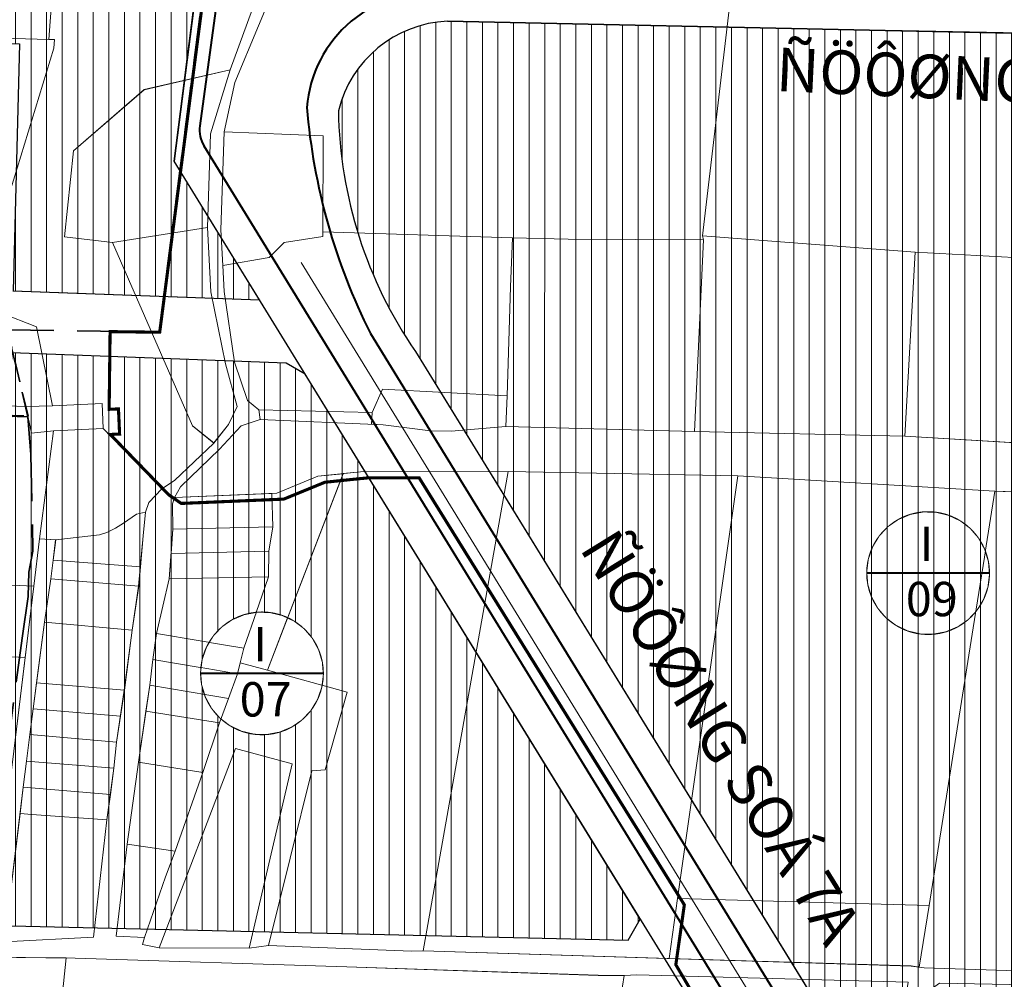
# Model space of a CAD drawing. Extents: x 591731 to 596884, y 1183822 to 1187531.
# Drawn here: x 595326 to 595484, y 1186685 to 1186839 of the extents above; entities that cross this region are included whole.
import ezdxf
from ezdxf.enums import TextEntityAlignment as Align

# ---------------------------------------------------------------- set-up
doc = ezdxf.new("R2010")
doc.units = 0
doc.header["$MEASUREMENT"] = 0
doc.set_wipeout_variables(frame=1)
for name, pattern in [('DASHED', [0.75, 0.5, -0.25]), ('DUONGTRUC', [2000, 1500, -150, 200, -150]), ('HIDDEN', [0.375, 0.25, -0.125]), ('RGP', [2.65, 1.5, -0.5, 0.15, -0.5])]:
    doc.linetypes.add(name, pattern=pattern)
doc.layers.get('0').update_dxf_attribs({"linetype": 'CONTINUOUS'})
for name, color, linetype, lineweight in [('00-TenDuong', 7, 'RGP', 13), ('00-TRUC', 155, 'DUONGTRUC', 13), ('1-DANCU PHAT TRIEN', 50, 'CONTINUOUS', 15), ('BOVIA', 163, 'CONTINUOUS', 40), ('CoQDGiaoDat', 1, 'DASHED', 35), ('GHICHU', 7, 'CONTINUOUS', 13), ('H-SONG', 141, 'CONTINUOUS', 18), ('hien trang', 9, 'CONTINUOUS', 9), ('LEDUONG', 150, 'CONTINUOUS', 30)]:
    doc.layers.add(name, color=color, linetype=linetype, lineweight=lineweight)
doc.styles.add('HEL-B', font='VHELVEB.TTF')
doc.styles.get("Standard").update_dxf_attribs({"font": 'VHELVEN.TTF'})

# ---------------------------------------------------------------- blocks, each defined once
blk = doc.blocks.new('A$C09831A19')
at = {"layer": 'GHICHU', "const_width": 0.485}
blk.add_lwpolyline([(-14.55, 0, -1), (14.55, 0, -1), (-14.55, 0, -1.0635)], format="xyb", dxfattribs=at)
at = {"layer": 'GHICHU', "linetype": 'Continuous'}
blk.add_lwpolyline([(4.19, -13.94), (7, -12.76), (9.5, -11.03), (11.58, -8.81), (13.16, -6.21), (14.17, -3.34), (14.55, -0.32), (14.3, 2.71), (13.42, 5.63), (11.96, 8.29), (9.97, 10.6), (7.55, 12.44), (4.8, 13.74), (1.84, 14.44), (-1.2, 14.5), (-4.19, 13.94), (-7, 12.76), (-9.5, 11.03), (-11.58, 8.81), (-13.16, 6.21), (-14.17, 3.34), (-14.55, 0.32), (-14.3, -2.71), (-13.42, -5.63), (-11.96, -8.29), (-9.97, -10.6), (-7.55, -12.44), (-4.8, -13.74), (-1.84, -14.44), (1.2, -14.5)], close=True, dxfattribs=at)
at = {"linetype": 'Continuous'}
blk.add_wipeout([(4.19, -13.94), (7, -12.76), (9.5, -11.03), (11.58, -8.81), (13.16, -6.21), (14.17, -3.34), (14.55, -0.32), (14.3, 2.71), (13.42, 5.63), (11.96, 8.29), (9.97, 10.6), (7.55, 12.44), (4.8, 13.74), (1.84, 14.44), (-1.2, 14.5), (-4.19, 13.94), (-7, 12.76), (-9.5, 11.03), (-11.58, 8.81), (-13.16, 6.21), (-14.17, 3.34), (-14.55, 0.32), (-14.3, -2.71), (-13.42, -5.63), (-11.96, -8.29), (-9.97, -10.6), (-7.55, -12.44), (-4.8, -13.74), (-1.84, -14.44), (1.2, -14.5)], dxfattribs=at).dxf.layer = 'GHICHU'
at = {"layer": 'GHICHU', "const_width": 0.485}
blk.add_lwpolyline([(-14.55, 0), (14.55, 0)], dxfattribs=at)
at = {"ltscale": 200, "style": 'HEL-B'}
for tag, p in [('STTKHU', (-0.42, 4.5)), ('STTLO', (0.02, -9.1))]:
    blk.add_attdef(tag, text='', height=4.85, dxfattribs=at).set_placement(p, align=Align.CENTER)
blk = doc.blocks.new('A$C18BE6784')
at = {"layer": '00-TenDuong'}
for s, rotation, p in [('ÑÖÔØNG SOÁ 10', 357.2735, (595447.06, 1186827.86)), ('ÑÖÔØNG SOÁ 7A', 301.6985, (595415.48, 1186754.38))]:
    blk.add_text(s, height=7, rotation=rotation, dxfattribs=at).set_placement(p)

msp = doc.modelspace()

# ---------------------------------------------------------------- hatches: boundary and pattern name
at = {"layer": '1-DANCU PHAT TRIEN'}
h = msp.add_hatch(dxfattribs=at)
h.set_pattern_fill('ANSI31', color=256, scale=20, angle=45, style=0)
h.paths.add_polyline_path([(595309.397, 1187241.003), (595307.498, 1187242.281), (595101.398, 1187105.184), (595098.784, 1187100.94, -0.015621), (595104.441, 1187098.29, -0.0309349), (595115.165, 1187092.14), (595287.079, 1187131.46)])
h.paths.add_polyline_path([(595283.133, 1187112.093), (595157.283, 1187083.308), (595271.434, 1187069.645), (595275.011, 1187072.228)])
h.paths.add_polyline_path([(595379.128, 1187040.736), (595379.399, 1187043.023), (595378.013, 1187044.802), (595136.029, 1187073.767, -0.1792164), (595160.149, 1187008.634, -0.0753952), (595155.653, 1186978.985), (595246.612, 1186973.112), (595366.951, 1186958.667), (595368.778, 1186960.09), (595374.989, 1187005.884)])
h.paths.add_polyline_path([(595366.741, 1186945.072), (595365.423, 1186946.764), (595245.509, 1186961.159), (595158.114, 1186966.801), (595151.21, 1186905.498), (595356.951, 1186888.619), (595359.996, 1186891.084), (595360.976, 1186898.763, -0.0326989), (595361.52, 1186906.583)])
h.paths.add_polyline_path([(595357.789, 1186873.779), (595355.421, 1186876.704), (595149.866, 1186893.568), (595143.841, 1186840.067), (595325.622, 1186835.436), (595324.611, 1186795.757), (595364.174, 1186794.302), (595350.49, 1186816.554)])
h.paths.add_polyline_path([(595371.51, 1186782.372), (595368.488, 1186784.136), (595324.356, 1186785.76), (595322.013, 1186693.776), (595423.401, 1186691.409), (595425.355, 1186694.807)])
h = msp.add_hatch(dxfattribs=at)
h.set_pattern_fill('ANSI31', color=256, scale=20, angle=45, style=0)
h.paths.add_polyline_path([(595257.179, 1186451.319), (595084.455, 1186364.505, -0.0078056), (595084.907, 1186361.416), (595116.621, 1186359.513), (595238.697, 1186349.007), (595256.96, 1186347.276), (595322.452, 1186341.067), (595443.476, 1186339.027), (595444.544, 1186342.031), (595312.466, 1186445.77, -0.2454738)])
h.paths.add_polyline_path([(595508.713, 1186367.924), (595513.921, 1186369.67), (595552.428, 1186515.516), (595548.713, 1186520.643), (595494.656, 1186523.817), (595486.941, 1186528.303), (595467.491, 1186558.252), (595459.453, 1186560.304), (595350.095, 1186499.327, -0.0266724), (595349.528, 1186492.955)])
h.paths.add_polyline_path([(595459.828, 1186629.21), (595461.576, 1186635.904), (595433.744, 1186681.164), (595182.13, 1186687.039), (595165.126, 1186687.436), (595115.79, 1186689.251, 0.069271), (595152.271, 1186647.889), (595267.8, 1186557.147, -0.2395006), (595321.948, 1186552.329)])
h.paths.add_polyline_path([(595114.242, 1186601.464, -0.0006086), (595113.76, 1186601.874), (595060.213, 1186647.596), (595042.796, 1186640.705), (595034.844, 1186569.108), (595029.263, 1186522.248), (595023.898, 1186476.356), (595019.667, 1186442.542, -0.1140701), (595057.51, 1186418.115), (595230.234, 1186504.928, -0.0210883), (595230.739, 1186509.962)])
at = {"layer": 'H-SONG', "linetype": 'DASHED', "ltscale": 20}
h = msp.add_hatch(dxfattribs=at)
h.set_pattern_fill('LINE', color=256, scale=30, style=0)
h.set_pattern_definition([(0, (575483.3655, 1184561.401), (0, 3.75), [])])
h.paths.add_polyline_path([(595393.713, 1187328.629), (595402.718, 1187338.009), (595410.506, 1187347.264), (595421.28, 1187352.497), (595430.31, 1187349.199), (595440.79, 1187344.278), (595445.576, 1187338.187), (595446.522, 1187329.866), (595439.662, 1187316.924), (595437.719, 1187298.995), (595441.82, 1187277.532), (595445.939, 1187262.649), (595444.816, 1187247.771), (595438.759, 1187225), (595432.351, 1187202.88), (595421.433, 1187157.889), (595412.183, 1187106.387), (595400.301, 1187028.548), (595391.067, 1186953.085), (595385.767, 1186911.375), (595386.746, 1186895.238), (595390.567, 1186895.991), (595387.296, 1186888.717), (595401.545, 1186873.339), (595422.538, 1186861.513), (595464.157, 1186865.171), (595481.477, 1186868.191), (595488.887, 1186867.061), (595498.022, 1186874.581), (595522.567, 1186873.941), (595551.977, 1186871.771), (595576.547, 1186871.081), (595600.122, 1186867.038), (595610.1, 1186866.676), (595615.664, 1186871.401), (595617.54, 1186872.254), (595661.82, 1186875.846), (595674.92, 1186879.295), (595674.92, 1186890.12), (595661.409, 1186884.527), (595661.389, 1186884.519), (595659.379, 1186883.687), (595636.899, 1186881.427), (595617.979, 1186880.557), (595611.059, 1186880.257), (595599.789, 1186881.317), (595573.979, 1186883.977), (595531.759, 1186890.377), (595516.129, 1186891.597), (595494.179, 1186887.727), (595474.769, 1186883.887), (595466.399, 1186882.237), (595446.069, 1186880.817, -0.1204157), (595414.629, 1186885.027), (595414.629, 1186885.027, -0.4152712), (595402.119, 1186913.747), (595402.899, 1186922.797), (595403.769, 1186931.527), (595405.649, 1186950.297), (595409.399, 1186987.747), (595409.729, 1186990.997), (595415.369, 1187044.417), (595426.859, 1187117.857), (595454.889, 1187215.957), (595459.359, 1187241.217), (595458.629, 1187282.717), (595458.269, 1187303.037), (595457.789, 1187330.577), (595455.269, 1187345.927), (595446.899, 1187358.937), (595438.327, 1187369.198), (595410.195, 1187369.198), (595409.909, 1187369.037), (595377.349, 1187334.637), (595363.229, 1187322.357), (595352.489, 1187313.097), (595335.559, 1187305.127), (595312.979, 1187300.467), (595283.949, 1187290.807), (595279.709, 1187289.187), (595275.069, 1187285.837), (595261.409, 1187275.977), (595252.619, 1187270.917), (595235.309, 1187260.947), (595235.239, 1187260.897), (595211.749, 1187247.367), (595210.779, 1187246.557), (595204.889, 1187241.637), (595196.409, 1187234.557), (595180.519, 1187216.987), (595177.619, 1187204.687), (595167.719, 1187195.917), (595161.729, 1187190.607), (595158.909, 1187188.117), (595139.329, 1187177.187), (595128.349, 1187172.847), (595124.399, 1187173.107), (595105.143, 1187174.429), (595104.464, 1187167.858), (595108.32, 1187167.5), (595109.145, 1187167.386), (595113.138, 1187166.832), (595129.863, 1187166.273), (595143.259, 1187172.244), (595146.964, 1187172.574), (595151.715, 1187172.934), (595156.219, 1187173.34), (595166.877, 1187178.84), (595175.485, 1187183.287), (595185.425, 1187192.203), (595193.705, 1187197.057), (595192.696, 1187209.465), (595203.089, 1187216.734), (595200.693, 1187223.914), (595221.386, 1187240.884), (595270.884, 1187268.156), (595273.939, 1187272.647), (595287.944, 1187278.247), (595291.611, 1187276.101), (595312.437, 1187286.2), (595315.204, 1187286.402), (595353.485, 1187294.619), (595360.79, 1187302.187)])
h.paths.add_polyline_path([(595789.499, 1186913.447, 0.2821481), (595752.184, 1186915.692, -0.1463523), (595690.92, 1186903.207), (595690.92, 1186886.53), (595691.782, 1186887.962), (595720.373, 1186896.028), (595743.407, 1186897.967), (595754.954, 1186899.061), (595765.338, 1186896.74), (595776.332, 1186893.696), (595793.569, 1186880.606), (595795.985, 1186869.253), (595796.94, 1186861.442), (595791.294, 1186834.763), (595770.434, 1186801.362), (595802.4, 1186819.166), (595809.069, 1186831.897, 0.1917703), (595813.969, 1186879.027, 0.1730343)])

# ---------------------------------------------------------------- linework, layer by layer
at = {"layer": '00-TRUC', "ltscale": 5}
msp.add_line((595487.886, 1186609.66), (595370.876, 1186800.314), dxfattribs=at)
at = {"layer": 'BOVIA'}
for p, q in [((595379.454, 1187005.316), (595354.623, 1186822.263)), ((595465.897, 1186638.797), (595355.316, 1186818.975)), ((595382.002, 1186788.877), (595472.453, 1186641.496))]:
    msp.add_line(p, q, dxfattribs=at)
for centre, radius, start, end in [((595391.932, 1186823.605), 20.195, 84.81307, 175.45095), ((595471.02, 1186833.47), 99.563, 184.76075, 206.60839), ((595359.578, 1186821.591), 5, 172.27522, 211.53861)]:
    msp.add_arc(centre, radius, start, end, dxfattribs=at)
at = {"layer": 'CoQDGiaoDat', "ltscale": 15}
msp.add_line((595323.676, 1186789.453), (595348.06, 1186789.152), dxfattribs=at)
msp.add_lwpolyline([(595309.324, 1186835.899), (595235.219, 1186838.167), (595245.209, 1186889.207), (595321.992, 1186883.744), (595322.178, 1186890.691), (595300.794, 1186898.127), (595361.877, 1186895.603), (595348.06, 1186789.152), (595348.06, 1186789.152), (595348.06, 1186789.152)], dxfattribs=at)
at = {"layer": 'CoQDGiaoDat', "linetype": 'HIDDEN', "ltscale": 15, "const_width": 0.5, "flags": 128}
msp.add_lwpolyline([(595475.776, 1186683.434, 0.0065473), (595557.432, 1186682.606), (595579.3, 1186694.785), (595584.155, 1186702.194), (595596.066, 1186823.895), (595599.262, 1186824.379), (595602.257, 1186861.431), (595600.807, 1186866.921), (595576.547, 1186871.081), (595551.977, 1186871.771), (595522.567, 1186873.941), (595498.022, 1186874.581), (595488.887, 1186867.061), (595481.477, 1186868.191), (595464.157, 1186865.171), (595457.697, 1186861.721), (595429.17, 1186857.96), (595411.587, 1186867.381), (595384.837, 1186883.251), (595390.567, 1186895.991), (595361.295, 1186890.227), (595348.167, 1186789.086), (595340.201, 1186789.184), (595340.047, 1186776.701), (595341.545, 1186776.77), (595341.725, 1186772.73), (595340.227, 1186772.661), (595349.617, 1186762.971), (595351.627, 1186761.581), (595367.307, 1186762.241), (595368.087, 1186762.271), (595374.697, 1186764.981), (595378.727, 1186765.401), (595381.537, 1186765.681), (595389.843, 1186765.695), (595432.437, 1186697.081), (595431.067, 1186687.461), (595437.35, 1186676.816), (595463.279, 1186634.569), (595465.892, 1186630.311), (595475.071, 1186635.432), (595475.396, 1186639.372), (595475.5, 1186650.886), (595475.793, 1186683.434)], format="xyb", dxfattribs=at)
at = {"layer": 'CoQDGiaoDat', "color": 30, "linetype": 'HIDDEN', "ltscale": 15}
msp.add_lwpolyline([(595317.851, 1186802.323), (595309.96, 1186804.756), (595299.852, 1186807.601), (595135.948, 1186813.379), (595154.892, 1186780.883), (595243.182, 1186777.728), (595272.003, 1186777.005), (595327.017, 1186775.637), (595323.669, 1186789.589)], close=True, dxfattribs=at)
at = {"layer": 'CoQDGiaoDat', "ltscale": 15, "flags": 128}
msp.add_lwpolyline([(595154.892, 1186780.883), (595243.179, 1186777.657), (595272, 1186776.911), (595327.012, 1186775.499), (595323.676, 1186789.453)], dxfattribs=at)
at = {"layer": 'CoQDGiaoDat', "ltscale": 15}
msp.add_lwpolyline([(595327.012, 1186775.499), (595327.443, 1186769.438), (595327.815, 1186753.91), (595327.142, 1186750.517), (595327.018, 1186746.601), (595326.151, 1186740.3), (595324.669, 1186729.607), (595323.227, 1186718.415), (595269.629, 1186719.807), (595271.981, 1186776.911), (595327.012, 1186775.499)], close=True, dxfattribs=at)
at = {"layer": 'hien trang'}
for p, q in [((595440.33, 1186847), (595435.37, 1186804.572)), ((595340.579, 1186803.501), (595355.85, 1186805.93)), ((595404.84, 1186804.25), (595374.38, 1186805.24)), ((595435.5, 1186803.95), (595434.08, 1186773.15)), ((595435.37, 1186804.572), (595435.5, 1186803.95)), ((595435.37, 1186804.572), (595469.518, 1186801.93)), ((595469.518, 1186801.93), (595467.86, 1186772.37)), ((595469.518, 1186801.93), (595503.228, 1186800.11)), ((595403.96, 1186778.87), (595403.76, 1186773.96)), ((595316.35, 1186777.449), (595326.66, 1186777.18)), ((595326.66, 1186777.18), (595330.93, 1186777.26)), ((595331.13, 1186773.22), (595339.11, 1186773.6)), ((595403.76, 1186773.96), (595434.08, 1186773.15)), ((595331.13, 1186773.22), (595328.86, 1186755.87)), ((595434.08, 1186773.15), (595467.86, 1186772.37)), ((595467.86, 1186772.37), (595501.809, 1186770.351)), ((595404.133, 1186766.715), (595390.498, 1186689.688)), ((595404.13, 1186766.72), (595441.01, 1186766.03)), ((595441.01, 1186766.03), (595431.351, 1186698.094)), ((595441.01, 1186766.03), (595482.319, 1186763.57)), ((595366.2, 1186763.19), (595366.328, 1186757.83)), ((595482.319, 1186763.57), (595507.869, 1186762.55)), ((595350.28, 1186757.45), (595366.328, 1186757.83)), ((595366.328, 1186757.83), (595365.72, 1186753.902)), ((595350.28, 1186757.45), (595349.99, 1186753.51)), ((595328.86, 1186755.87), (595327.93, 1186748.29)), ((595331.46, 1186755.729), (595328.86, 1186755.87)), ((595331.08, 1186752.48), (595331.46, 1186755.729)), ((595349.99, 1186753.51), (595349.691, 1186749.44)), ((595349.99, 1186753.51), (595365.72, 1186753.902)), ((595365.72, 1186753.902), (595365.646, 1186749.79)), ((595331.08, 1186752.48), (595330.68, 1186749.46)), ((595345.07, 1186751.38), (595344.79, 1186748.3)), ((595349.691, 1186749.44), (595365.646, 1186749.79)), ((595327.93, 1186748.29), (595326.559, 1186736.81)), ((595330.68, 1186749.46), (595329.67, 1186742.49)), ((595344.79, 1186748.3), (595330.68, 1186749.46)), ((595343.719, 1186741.219), (595344.79, 1186748.3)), ((595349.691, 1186749.44), (595347.631, 1186740.672)), ((595328.37, 1186732.74), (595329.67, 1186742.49)), ((595343.719, 1186741.219), (595329.67, 1186742.49)), ((595347.631, 1186740.672), (595347.061, 1186736.5)), ((595309.92, 1186737.61), (595326.559, 1186736.81)), ((595347.061, 1186736.5), (595346.571, 1186732.38)), ((595328.37, 1186732.74), (595327.83, 1186728.591)), ((595328.37, 1186732.74), (595342.488, 1186731.57)), ((595346.571, 1186732.38), (595345.95, 1186728.221)), ((595342.488, 1186731.57), (595341.858, 1186727.39)), ((595327.3, 1186724.45), (595327.83, 1186728.591)), ((595327.83, 1186728.591), (595341.858, 1186727.39)), ((595345.95, 1186728.221), (595344.741, 1186720.01)), ((595341.858, 1186727.39), (595341.22, 1186723.21)), ((595327.3, 1186724.45), (595326.79, 1186720.18)), ((595327.3, 1186724.45), (595341.22, 1186723.21)), ((595341.22, 1186723.21), (595340.819, 1186719.07)), ((595326.79, 1186720.18), (595326.24, 1186715.991)), ((595326.79, 1186720.18), (595340.819, 1186719.07)), ((595342.93, 1186706.86), (595344.741, 1186720.01)), ((595344.741, 1186720.01), (595355.101, 1186718.353)), ((595340.819, 1186719.07), (595340.249, 1186714.83)), ((595355.101, 1186718.353), (595350.626, 1186705.721)), ((595326.24, 1186715.991), (595325.74, 1186711.77)), ((595340.249, 1186714.83), (595326.24, 1186715.991)), ((595339.69, 1186710.74), (595340.249, 1186714.83)), ((595350.626, 1186705.721), (595342.93, 1186706.86)), ((595430.01, 1186688.46), (595431.351, 1186698.094)), ((595431.351, 1186698.094), (595471.758, 1186696.97)), ((595471.758, 1186696.97), (595470.14, 1186687.08)), ((595348.06, 1186690.19), (595362.55, 1186690.14)), ((595390.5, 1186689.689), (595430.01, 1186688.46))]:
    msp.add_line(p, q, dxfattribs=at)
for points in [[(595377.969, 1186945.612), (595376.699, 1186942.422), (595378.018, 1186932.771), (595379.742, 1186931.231), (595384.526, 1186916.99), (595389.352, 1186896.958), (595335.053, 1186886.227), (595333.214, 1186883.724), (595333.906, 1186883.676), (595330.375, 1186836.122), (595331.259, 1186836.102), (595331.16, 1186834.732), (595322.903, 1186807.739), (595322.664, 1186792.188)], [(595281.571, 1186887.327), (595333.214, 1186883.724), (595333.906, 1186883.676), (595330.375, 1186836.122), (595331.259, 1186836.102), (595331.16, 1186834.732), (595322.903, 1186807.739)], [(595333.91, 1186883.679), (595330.36, 1186836.121), (595302.1, 1186836.9), (595234.14, 1186838.94)], [(595333.906, 1186883.676), (595330.36, 1186836.122), (595330.375, 1186836.122)], [(595364.326, 1186775.076), (595364.112, 1186776.626), (595362.248, 1186778.106), (595360.161, 1186784.287), (595358.528, 1186795.608), (595358.297, 1186799.808), (595358.008, 1186805.549), (595358.503, 1186821.28), (595360.26, 1186829.201), (595367.824, 1186847.463), (595369.828, 1186849.453), (595369.902, 1186851.163), (595371.719, 1186855.543)], [(595358.5, 1186821.28), (595360.26, 1186829.2), (595367.82, 1186847.46), (595369.83, 1186849.45), (595369.87, 1186850.31)], [(595322.664, 1186792.188), (595328.4, 1186789.96), (595330.93, 1186777.26), (595338.93, 1186777.63), (595339.11, 1186773.6), (595348.503, 1186763.918), (595350.519, 1186765.245), (595356.837, 1186771.286), (595353.447, 1186774.046), (595340.579, 1186803.499), (595332.9, 1186804.409), (595334.344, 1186818.23), (595345.693, 1186828.061), (595359.509, 1186831.271), (595365.044, 1186846.493)], [(595510, 1186769.885), (595467.859, 1186772.366), (595434.082, 1186773.146), (595403.762, 1186773.956), (595394.994, 1186773.206), (595391.678, 1186773.266), (595384.056, 1186774.216), (595364.326, 1186775.076), (595364.112, 1186776.626), (595362.248, 1186778.106), (595360.161, 1186784.287), (595358.528, 1186795.608), (595358.297, 1186799.808), (595358.008, 1186805.549), (595358.503, 1186821.28), (595360.26, 1186829.201), (595367.824, 1186847.463)], [(595355.85, 1186805.93), (595356.32, 1186820.98), (595359.51, 1186831.27), (595345.69, 1186828.06), (595334.34, 1186818.23), (595332.9, 1186804.41), (595340.579, 1186803.501)], [(595356.837, 1186771.286), (595359.237, 1186774.266), (595360.631, 1186777.136), (595358.759, 1186783.997), (595356.358, 1186795.578), (595355.847, 1186805.929), (595356.317, 1186820.98), (595359.509, 1186831.271)], [(595358.5, 1186821.28), (595358.01, 1186805.55), (595358.3, 1186799.81)], [(595374.38, 1186805.24), (595374.42, 1186820.63), (595358.5, 1186821.28)], [(595340.579, 1186803.501), (595353.45, 1186774.05), (595356.84, 1186771.29), (595359.24, 1186774.27), (595360.63, 1186777.14), (595358.76, 1186784), (595356.36, 1186795.58), (595355.85, 1186805.93)], [(595358.3, 1186799.81), (595365.73, 1186801.11), (595368.15, 1186803.53), (595374.37, 1186804.47), (595374.38, 1186805.24)], [(595404.84, 1186804.25), (595404.51, 1186796.36), (595403.96, 1186778.87)], [(595435.5, 1186803.95), (595413.75, 1186804.04), (595404.84, 1186804.25)], [(595382.3, 1186776.18), (595364.11, 1186776.63), (595362.25, 1186778.11), (595360.16, 1186784.29), (595358.53, 1186795.61), (595358.3, 1186799.81)], [(595322.664, 1186792.188), (595328.4, 1186789.96), (595330.93, 1186777.26), (595338.93, 1186777.63), (595339.11, 1186773.6), (595348.498, 1186763.913), (595348.506, 1186763.905), (595346.427, 1186761.745), (595345.908, 1186760.165), (595345.512, 1186756.364), (595344.786, 1186748.303), (595343.722, 1186741.223), (595343.59, 1186739.993), (595342.485, 1186731.572), (595341.223, 1186723.211), (595340.819, 1186719.071), (595339.689, 1186710.74), (595337.56, 1186691.868), (595323.258, 1186691.118), (595326.244, 1186715.99), (595326.788, 1186720.181), (595327.3, 1186724.451), (595327.827, 1186728.591), (595329.667, 1186742.493), (595330.681, 1186749.464), (595331.077, 1186752.484), (595331.457, 1186755.724), (595328.859, 1186755.874), (595327.926, 1186748.293), (595324.536, 1186720.011)], [(595403.96, 1186778.87), (595383.96, 1186779.96), (595382.3, 1186776.18)], [(595326.66, 1186777.18), (595327.58, 1186772.89), (595331.13, 1186773.22)], [(595404.133, 1186766.715), (595380.419, 1186766.645), (595373.581, 1186765.935), (595366.982, 1186763.235), (595350.519, 1186762.525), (595351.533, 1186764.235), (595357.761, 1186770.316), (595361.241, 1186774.066), (595364.326, 1186775.076), (595384.056, 1186774.216), (595391.678, 1186773.266), (595394.994, 1186773.206), (595403.762, 1186773.956), (595434.082, 1186773.146), (595467.859, 1186772.366), (595510, 1186769.885), (595507.872, 1186762.555), (595482.318, 1186763.575), (595441.011, 1186766.025), (595404.133, 1186766.715)], [(595382.3, 1186776.18), (595382.2, 1186774.3), (595384.06, 1186774.22), (595391.68, 1186773.27), (595394.99, 1186773.21), (595403.76, 1186773.96)], [(595377.63, 1186766.36), (595373.58, 1186765.94), (595366.98, 1186763.23), (595366.2, 1186763.19)], [(595348.503, 1186763.918), (595348.506, 1186763.905), (595346.427, 1186761.745), (595345.908, 1186760.165)], [(595366.2, 1186763.19), (595350.52, 1186762.52), (595350.22, 1186761.49), (595350.28, 1186757.45)], [(595331.46, 1186755.729), (595338.5, 1186756.51), (595339.69, 1186756.92), (595341.09, 1186757.61), (595342.34, 1186758.41), (595344.42, 1186759.84), (595345.91, 1186760.16)], [(595339.689, 1186710.74), (595340.819, 1186719.071), (595341.223, 1186723.211), (595342.485, 1186731.572), (595343.59, 1186739.993), (595343.722, 1186741.223), (595344.786, 1186748.303), (595345.512, 1186756.364), (595345.908, 1186760.165)], [(595345.91, 1186760.16), (595345.51, 1186756.36), (595345.07, 1186751.38)], [(595324.536, 1186720.011), (595327.926, 1186748.293), (595328.859, 1186755.874), (595331.457, 1186755.724)], [(595331.457, 1186755.724), (595331.077, 1186752.484), (595330.681, 1186749.464), (595329.667, 1186742.493), (595327.827, 1186728.591), (595327.3, 1186724.451), (595326.788, 1186720.181), (595326.244, 1186715.99), (595325.737, 1186711.77)], [(595331.08, 1186752.48), (595338.01, 1186751.91), (595345.07, 1186751.38)], [(595310.79, 1186748.21), (595310.85, 1186748.91), (595319.68, 1186748.66), (595325.59, 1186748.42), (595327.93, 1186748.29)], [(595343.719, 1186741.219), (595343.59, 1186739.99), (595342.488, 1186731.57)], [(595265.68, 1186692), (595318.07, 1186691.51), (595320.86, 1186691.38), (595324.54, 1186720.01), (595326.559, 1186736.81)], [(595362.55, 1186690.14), (595369.46, 1186719.76), (595360.34, 1186722.21), (595348.06, 1186690.19)], [(595325.737, 1186711.77), (595323.258, 1186691.118), (595337.56, 1186691.868), (595339.689, 1186710.74)], [(595325.74, 1186711.77), (595323.26, 1186691.12), (595337.56, 1186691.87), (595339.69, 1186710.74)], [(595325.74, 1186711.77), (595327.62, 1186711.61), (595339.69, 1186710.74)], [(595345.75, 1186691.83), (595341.15, 1186692.05), (595342.93, 1186706.86)], [(595350.626, 1186705.721), (595349.09, 1186701.58), (595345.75, 1186691.83)], [(595345.75, 1186691.83), (595345.39, 1186690.74), (595348.06, 1186690.19)], [(595390.498, 1186689.688), (595388.609, 1186689.648), (595365.638, 1186690.558)], [(595470.143, 1186687.072), (595468.857, 1186687.258), (595390.498, 1186689.688)], [(595298.686, 1186688.248), (595310.943, 1186688.768), (595334.566, 1186688.528), (595378.249, 1186687.117), (595418.592, 1186685.757), (595422.782, 1186685.747), (595424.811, 1186685.817), (595468.404, 1186684.667), (595465.22, 1186665.415)], [(595305.658, 1186544.333), (595339.943, 1186563.427), (595411.092, 1186603.053), (595411.103, 1186603.424), (595411.727, 1186603.416), (595555.922, 1186683.717), (595509.992, 1186683.827), (595473.394, 1186684.507), (595470.606, 1186682.467), (595466.812, 1186654.054), (595466.457, 1186651.134), (595465.695, 1186636.603), (595463.859, 1186636.653), (595464.741, 1186652.034), (595465.343, 1186663.575), (595464.569, 1186663.538), (595465.22, 1186665.415), (595468.404, 1186684.667), (595424.811, 1186685.817), (595422.782, 1186685.747), (595418.592, 1186685.757), (595378.249, 1186687.117), (595334.566, 1186688.528), (595310.943, 1186688.768)], [(595310.938, 1186688.76), (595310.94, 1186688.77), (595331.83, 1186688.55), (595333.16, 1186688.55)], [(595310.943, 1186688.768), (595334.566, 1186688.528), (595378.249, 1186687.117), (595418.592, 1186685.757), (595422.782, 1186685.747), (595424.811, 1186685.817), (595468.404, 1186684.667)], [(595332.16, 1186678.75), (595332.15, 1186678.761), (595333.16, 1186688.55)], [(595414.616, 1186650.038), (595415.49, 1186652.77), (595416.58, 1186654.58), (595416.8, 1186656.05), (595422.51, 1186684.02), (595422.78, 1186685.75), (595418.59, 1186685.76), (595378.25, 1186687.12), (595334.57, 1186688.53), (595333.16, 1186688.55)], [(595430.01, 1186688.46), (595468.86, 1186687.26), (595470.14, 1186687.08)], [(595497.88, 1186686.859), (595489.19, 1186686.39), (595470.94, 1186686.96), (595470.14, 1186687.08)], [(595555.374, 1186686.037), (595525.771, 1186686.377), (595519.774, 1186686.197), (595497.883, 1186686.857), (595489.189, 1186686.387), (595470.944, 1186686.957), (595470.143, 1186687.072)], [(595416.58, 1186654.58), (595416.8, 1186656.05), (595422.51, 1186684.02), (595422.78, 1186685.75), (595424.81, 1186685.82), (595468.4, 1186684.67), (595465.22, 1186665.42), (595459.77, 1186664.68), (595442, 1186662.65)]]:
    msp.add_lwpolyline(points, dxfattribs=at)
for points in [[(595356.837, 1186771.286), (595353.447, 1186774.046), (595340.579, 1186803.499), (595332.9, 1186804.409), (595334.344, 1186818.23), (595345.693, 1186828.061), (595359.509, 1186831.271), (595356.317, 1186820.98), (595355.847, 1186805.929), (595356.358, 1186795.578), (595358.759, 1186783.997), (595360.631, 1186777.136), (595359.237, 1186774.266)], [(595404.133, 1186766.715), (595380.419, 1186766.645), (595373.581, 1186765.935), (595366.982, 1186763.235), (595350.519, 1186762.525), (595351.533, 1186764.235), (595357.761, 1186770.316), (595361.241, 1186774.066), (595364.326, 1186775.076), (595384.056, 1186774.216), (595391.678, 1186773.266), (595394.994, 1186773.206), (595403.762, 1186773.956), (595434.082, 1186773.146), (595467.859, 1186772.366), (595510, 1186769.885), (595507.872, 1186762.555), (595482.318, 1186763.575), (595441.011, 1186766.025)]]:
    msp.add_lwpolyline(points, close=True, dxfattribs=at)
at = {"layer": 'LEDUONG'}
for p, q in [((595360.976, 1186898.763), (595350.49, 1186816.554)), ((595394.37, 1186839.065), (595464.696, 1186837.585)), ((595464.696, 1186837.585), (595586.31, 1186835.026))]:
    msp.add_line(p, q, dxfattribs=at)
at = {"layer": 'LEDUONG', "linetype": 'Continuous'}
msp.add_line((595324.604, 1186795.757), (595364.174, 1186794.302), dxfattribs=at)
at = {"layer": 'LEDUONG', "linetype": 'Continuous', "flags": 128}
msp.add_lwpolyline([(595357.789, 1186873.779), (595355.421, 1186876.704), (595149.866, 1186893.568), (595143.841, 1186840.067), (595325.622, 1186835.436), (595324.611, 1186795.757), (595364.174, 1186794.302), (595350.49, 1186816.554)], close=True, dxfattribs=at)
at = {"layer": 'LEDUONG', "linetype": 'Continuous'}
for centre, radius, start, end in [((595395.253, 1186820.157), 18.928, 92.67423, 166.23569), ((595447.129, 1186825.828), 70.27, 180.95218, 214.52255)]:
    msp.add_arc(centre, radius, start, end, dxfattribs=at)

# ---------------------------------------------------------------- next in the draw order: block references
at = {"layer": 'GHICHU'}
ref = msp.add_blockref('A$C09831A19', (595471.592, 1186750.387), dxfattribs=dict(at, xscale=0.6724137931596488, yscale=0.6724137931596488, zscale=0.6724137931034484))
ref.add_attrib('STTLO', '09', dxfattribs={"layer": '0', "ltscale": 200, "height": 5.5172, "style": 'HEL-B'}).set_placement((595472.185, 1186743.46), align=Align.CENTER)
ref.add_attrib('STTKHU', 'I', dxfattribs={"layer": '0', "ltscale": 200, "height": 5.517, "style": 'HEL-B'}).set_placement((595471.316, 1186752.318), align=Align.CENTER)
ref = msp.add_blockref('A$C09831A19', (595364.597, 1186734.275), dxfattribs=dict(at, xscale=0.6724137931596488, yscale=0.6724137931596488, zscale=0.6724137931034484))
ref.add_attrib('STTLO', '07', dxfattribs={"layer": '0', "ltscale": 200, "height": 5.5172, "style": 'HEL-B'}).set_placement((595365.19, 1186727.347), align=Align.CENTER)
ref.add_attrib('STTKHU', 'I', dxfattribs={"layer": '0', "ltscale": 200, "height": 5.517, "style": 'HEL-B'}).set_placement((595364.321, 1186736.205), align=Align.CENTER)

# ---------------------------------------------------------------- next in the draw order: hatches: boundary and pattern name
at = {"layer": '1-DANCU PHAT TRIEN'}
h = msp.add_hatch(dxfattribs=at)
h.set_pattern_fill('ANSI31', color=256, scale=20, angle=45, style=0)
h.paths.add_polyline_path([(595499.924, 1186836.844), (595464.696, 1186837.585), (595394.37, 1186839.065, 0.332469), (595376.868, 1186824.66, 0.147535), (595389.233, 1186786.004), (595475.273, 1186646.084), (595478.372, 1186645.275), (595535.903, 1186677.354), (595545.724, 1186682.83), (595545.724, 1186745.657), (595499.924, 1186745.657)])

# ---------------------------------------------------------------- next in the draw order: linework, layer by layer
at = {"layer": 'hien trang'}
for p, q in [((595377.63, 1186766.36), (595365.461, 1186734.802)), ((595482.319, 1186763.57), (595471.758, 1186696.97)), ((595365.646, 1186749.79), (595361.659, 1186738.322)), ((595361.659, 1186738.322), (595347.631, 1186740.672)), ((595361.659, 1186738.322), (595361.112, 1186735.989)), ((595347.061, 1186736.5), (595360.69, 1186734.22)), ((595360.69, 1186734.22), (595361.112, 1186735.989)), ((595361.112, 1186735.989), (595365.461, 1186734.802)), ((595359.21, 1186730.26), (595360.69, 1186734.22)), ((595346.571, 1186732.38), (595359.21, 1186730.26)), ((595357.781, 1186726.322), (595359.21, 1186730.26)), ((595345.95, 1186728.221), (595357.781, 1186726.322)), ((595355.101, 1186718.353), (595357.781, 1186726.322))]:
    msp.add_line(p, q, dxfattribs=at)
for points in [[(595324.536, 1186720.011), (595327.926, 1186748.293), (595328.859, 1186755.874), (595331.457, 1186755.724), (595331.077, 1186752.484), (595330.681, 1186749.464), (595329.667, 1186742.493), (595327.827, 1186728.591), (595327.3, 1186724.451), (595326.788, 1186720.181), (595326.244, 1186715.99), (595323.258, 1186691.118), (595337.56, 1186691.868), (595339.689, 1186710.74), (595340.819, 1186719.071), (595341.223, 1186723.211), (595342.485, 1186731.572), (595343.59, 1186739.993), (595343.722, 1186741.223), (595344.786, 1186748.303), (595345.512, 1186756.364), (595345.908, 1186760.165), (595346.427, 1186761.745), (595348.506, 1186763.905), (595348.498, 1186763.913), (595350.519, 1186765.245), (595356.837, 1186771.286), (595359.237, 1186774.266), (595360.631, 1186777.136), (595358.759, 1186783.997), (595356.358, 1186795.578), (595355.847, 1186805.929), (595356.317, 1186820.98), (595359.509, 1186831.271), (595365.044, 1186846.493)], [(595367.824, 1186847.463), (595360.26, 1186829.201), (595358.503, 1186821.28), (595358.008, 1186805.549), (595358.297, 1186799.808), (595358.528, 1186795.608), (595360.161, 1186784.287), (595362.248, 1186778.106), (595364.112, 1186776.626), (595364.326, 1186775.076), (595361.241, 1186774.066), (595357.761, 1186770.316), (595351.533, 1186764.235), (595350.519, 1186762.525), (595350.222, 1186761.495), (595350.279, 1186757.454), (595349.694, 1186749.444), (595347.632, 1186740.673), (595347.063, 1186736.502), (595346.568, 1186732.382), (595344.745, 1186720.011), (595342.93, 1186706.859), (595341.149, 1186692.048), (595345.751, 1186691.828), (595345.388, 1186690.738), (595348.061, 1186690.188), (595362.553, 1186690.138), (595365.638, 1186690.558), (595388.609, 1186689.648), (595390.498, 1186689.688), (595468.857, 1186687.258), (595470.944, 1186686.957), (595489.189, 1186686.387)], [(595404.13, 1186766.72), (595380.42, 1186766.65), (595377.61, 1186766.37), (595365.47, 1186734.8), (595378.3, 1186731.28), (595374.75, 1186718.79), (595372.59, 1186718.62), (595365.64, 1186690.56), (595388.61, 1186689.65), (595390.5, 1186689.689)], [(595489.189, 1186686.387), (595470.944, 1186686.957), (595468.857, 1186687.258), (595390.498, 1186689.688), (595404.133, 1186766.715), (595441.011, 1186766.025), (595482.318, 1186763.575), (595507.872, 1186762.555)], [(595350.519, 1186762.525), (595350.222, 1186761.495), (595350.279, 1186757.454), (595349.694, 1186749.444), (595347.632, 1186740.673), (595347.063, 1186736.502), (595346.568, 1186732.382), (595344.745, 1186720.011), (595342.93, 1186706.859), (595341.149, 1186692.048), (595345.751, 1186691.828), (595345.388, 1186690.738), (595348.061, 1186690.188), (595362.553, 1186690.138), (595365.638, 1186690.558)], [(595365.461, 1186734.802), (595378.3, 1186731.28), (595374.75, 1186718.79), (595372.59, 1186718.62), (595365.64, 1186690.559), (595362.55, 1186690.14)]]:
    msp.add_lwpolyline(points, dxfattribs=at)
msp.add_lwpolyline([(595390.498, 1186689.688), (595388.609, 1186689.648), (595365.638, 1186690.558), (595362.553, 1186690.138), (595348.061, 1186690.188), (595345.388, 1186690.738), (595345.751, 1186691.828), (595341.149, 1186692.048), (595342.93, 1186706.859), (595344.745, 1186720.011), (595346.568, 1186732.382), (595347.063, 1186736.502), (595347.632, 1186740.673), (595349.694, 1186749.444), (595350.279, 1186757.454), (595350.222, 1186761.495), (595350.519, 1186762.525), (595366.982, 1186763.235), (595373.581, 1186765.935), (595380.419, 1186766.645), (595404.133, 1186766.715)], close=True, dxfattribs=at)
at = {"layer": 'LEDUONG', "linetype": 'Continuous'}
msp.add_line((595389.233, 1186786.004), (595475.273, 1186646.084), dxfattribs=at)
at = {"layer": 'LEDUONG', "linetype": 'Continuous', "flags": 128}
msp.add_lwpolyline([(595499.924, 1186836.844), (595464.696, 1186837.585), (595394.37, 1186839.065, 0.332469), (595376.868, 1186824.66, 0.147535), (595389.233, 1186786.004), (595475.273, 1186646.084), (595478.372, 1186645.275), (595535.903, 1186677.354), (595545.724, 1186682.83), (595545.724, 1186745.657), (595499.924, 1186745.657)], format="xyb", close=True, dxfattribs=at)
at = {"layer": 'LEDUONG'}
msp.add_lwpolyline([(595321.948, 1186552.329), (595459.828, 1186629.21), (595461.576, 1186635.904), (595350.49, 1186816.554)], dxfattribs=at)
at = {"layer": 'LEDUONG', "linetype": 'Continuous', "flags": 128}
msp.add_lwpolyline([(595371.51, 1186782.372), (595368.488, 1186784.136), (595324.356, 1186785.76), (595322.013, 1186693.776), (595423.401, 1186691.409), (595425.355, 1186694.807)], close=True, dxfattribs=at)

# ---------------------------------------------------------------- next in the draw order: block references
at = {"layer": '00-TenDuong', "linetype": 'Continuous'}
msp.add_blockref('A$C18BE6784', (0, 0), dxfattribs=at)

doc.saveas('drawing.dxf')
